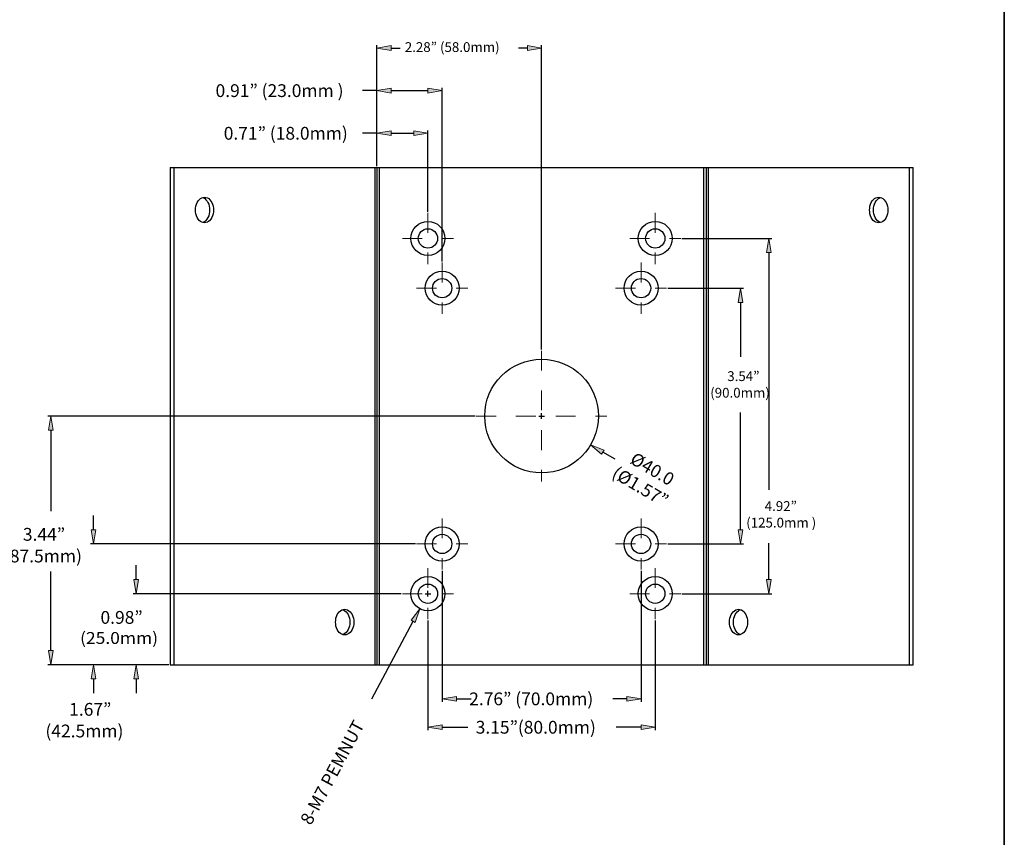
# Model space of a CAD drawing. Units: inches. Extents: x 0.5 to 16.1, y 0.5 to 11.2.
# Drawn here: x 11.1 to 16.1, y 2.7 to 6.8 of the extents above; entities that cross this region are included whole.
import ezdxf

# ---------------------------------------------------------------- set-up
doc = ezdxf.new("R2010")
doc.units = ezdxf.units.IN
doc.header["$MEASUREMENT"] = 0
for name, pattern in [('AI-Linetype-10', [0.131828, 0.082392, -0.016478, 0.016478, -0.016478]), ('AI-Linetype-11', [0.131828, 0.082392, -0.016478, 0.016478, -0.016478]), ('AI-Linetype-12', [0.131828, 0.082392, -0.016478, 0.016478, -0.016478]), ('AI-Linetype-13', [0.131828, 0.082392, -0.016478, 0.016478, -0.016478]), ('AI-Linetype-14', [0.131828, 0.082392, -0.016478, 0.016478, -0.016478]), ('AI-Linetype-15', [0.131828, 0.082392, -0.016478, 0.016478, -0.016478]), ('AI-Linetype-16', [0.131828, 0.082392, -0.016478, 0.016478, -0.016478]), ('AI-Linetype-17', [0.131828, 0.082392, -0.016478, 0.016478, -0.016478]), ('AI-Linetype-18', [0.131828, 0.082392, -0.016478, 0.016478, -0.016478]), ('AI-Linetype-19', [0.131828, 0.082392, -0.016478, 0.016478, -0.016478]), ('AI-Linetype-2', [0.131828, 0.082392, -0.016478, 0.016478, -0.016478]), ('AI-Linetype-3', [0.131828, 0.082392, -0.016478, 0.016478, -0.016478]), ('AI-Linetype-4', [0.131828, 0.082392, -0.016478, 0.016478, -0.016478]), ('AI-Linetype-5', [0.131828, 0.082392, -0.016478, 0.016478, -0.016478]), ('AI-Linetype-6', [0.131828, 0.082392, -0.016478, 0.016478, -0.016478]), ('AI-Linetype-7', [0.131828, 0.082392, -0.016478, 0.016478, -0.016478]), ('AI-Linetype-8', [0.131828, 0.082392, -0.016478, 0.016478, -0.016478]), ('AI-Linetype-9', [0.131828, 0.082392, -0.016478, 0.016478, -0.016478])]:
    doc.linetypes.add(name, pattern=pattern)
doc.layers.add('art', color=7, linetype='Continuous', lineweight=0)
doc.layers.add('Layer 1', color=7, linetype='Continuous', lineweight=0)

# ---------------------------------------------------------------- blocks, each defined once
blk = doc.blocks.new('Block_2')
at = {"layer": 'art', "char_height": 0.2, "attachment_point": 7, "rotation": 329.5544}
for s, insert in [('\\C250;\\c2105123;\\FMyriad Pro|b0|i0|c1;\\H0.064339;\\W0.999999;Ø\\FGotham Book|b0|i0|c1;\\H0.064340;40.0', (14.1737, 4.5697)), ('\\C250;\\c2105123;\\FGotham Book|b0|i0|c1;\\H0.064340;\\W0.999999;(\\FMyriad Pro|b0|i0|c1;\\H0.064339;Ø\\FGotham Book|b0|i0|c1;\\H0.064340;1.57”', (14.0824, 4.499))]:
    blk.add_mtext(s, dxfattribs=dict(at, insert=insert))

msp = doc.modelspace()

# ---------------------------------------------------------------- hatches: boundary and pattern name
at = {"layer": 'art', "true_color": 0x231f20, "transparency": 33554687}
h = msp.add_hatch(color=250, dxfattribs=at)
h.dxf.hatch_style = 2
h.paths.add_polyline_path([(12.9766, 6.6672), (12.9766, 6.6434), (12.9051, 6.6553)])
h = msp.add_hatch(color=250, dxfattribs=at)
h.dxf.hatch_style = 2
h.paths.add_polyline_path([(13.6628, 6.6434), (13.6628, 6.6672), (13.7343, 6.6553)])
h = msp.add_hatch(color=250, dxfattribs=at)
h.dxf.hatch_style = 2
h.paths.add_polyline_path([(12.9766, 6.4527), (12.9766, 6.4289), (12.9051, 6.4408)])
h = msp.add_hatch(color=250, dxfattribs=at)
h.dxf.hatch_style = 2
h.paths.add_polyline_path([(13.1624, 6.4289), (13.1624, 6.4527), (13.2339, 6.4408)])
h = msp.add_hatch(color=250, dxfattribs=at)
h.dxf.hatch_style = 2
h.paths.add_polyline_path([(12.9766, 6.2383), (12.9766, 6.2144), (12.9051, 6.2263)])
h = msp.add_hatch(color=250, dxfattribs=at)
h.dxf.hatch_style = 2
h.paths.add_polyline_path([(13.0909, 6.2144), (13.0909, 6.2383), (13.1624, 6.2263)])
h = msp.add_hatch(color=250, dxfattribs=at)
h.dxf.hatch_style = 2
h.paths.add_polyline_path([(14.8901, 5.6258), (14.8662, 5.6258), (14.8782, 5.6973)])
h = msp.add_hatch(color=250, dxfattribs=at)
h.dxf.hatch_style = 2
h.paths.add_polyline_path([(14.7471, 5.3756), (14.7233, 5.3756), (14.7352, 5.4471)])
h = msp.add_hatch(color=250, dxfattribs=at)
h.dxf.hatch_style = 2
h.paths.add_polyline_path([(11.2766, 4.7322), (11.2528, 4.7322), (11.2647, 4.8037)])
h = msp.add_hatch(color=250, dxfattribs=at)
h.dxf.hatch_style = 2
h.paths.add_polyline_path([(14.0485, 4.6329), (14.0365, 4.6123), (13.9809, 4.6588)])
h = msp.add_hatch(color=250, dxfattribs=at)
h.dxf.hatch_style = 2
h.paths.add_polyline_path([(11.4673, 4.2318), (11.4911, 4.2318), (11.4792, 4.1603)])
h = msp.add_hatch(color=250, dxfattribs=at)
h.dxf.hatch_style = 2
h.paths.add_polyline_path([(14.7233, 4.2318), (14.7471, 4.2318), (14.7352, 4.1603)])
h = msp.add_hatch(color=250, dxfattribs=at)
h.dxf.hatch_style = 2
h.paths.add_polyline_path([(11.6818, 3.9816), (11.7056, 3.9816), (11.6937, 3.9101)])
h = msp.add_hatch(color=250, dxfattribs=at)
h.dxf.hatch_style = 2
h.paths.add_polyline_path([(14.8662, 3.9816), (14.8901, 3.9816), (14.8782, 3.9101)])
h = msp.add_hatch(color=250, dxfattribs=at)
h.dxf.hatch_style = 2
h.paths.add_polyline_path([(13.0988, 3.7658), (13.0778, 3.777), (13.122, 3.8345)])
h = msp.add_hatch(color=250, dxfattribs=at)
h.dxf.hatch_style = 2
h.paths.add_polyline_path([(11.2528, 3.6242), (11.2766, 3.6242), (11.2647, 3.5527)])
h = msp.add_hatch(color=250, dxfattribs=at)
h.dxf.hatch_style = 2
h.paths.add_polyline_path([(11.4911, 3.4812), (11.4673, 3.4812), (11.4792, 3.5527)])
h = msp.add_hatch(color=250, dxfattribs=at)
h.dxf.hatch_style = 2
h.paths.add_polyline_path([(11.7056, 3.4812), (11.6818, 3.4812), (11.6937, 3.5527)])
h = msp.add_hatch(color=250, dxfattribs=at)
h.dxf.hatch_style = 2
h.paths.add_polyline_path([(13.3054, 3.393), (13.3054, 3.3692), (13.2339, 3.3811)])
h = msp.add_hatch(color=250, dxfattribs=at)
h.dxf.hatch_style = 2
h.paths.add_polyline_path([(14.1633, 3.3692), (14.1633, 3.393), (14.2348, 3.3811)])
h = msp.add_hatch(color=250, dxfattribs=at)
h.dxf.hatch_style = 2
h.paths.add_polyline_path([(13.2339, 3.25), (13.2339, 3.2262), (13.1624, 3.2381)])
h = msp.add_hatch(color=250, dxfattribs=at)
h.dxf.hatch_style = 2
h.paths.add_polyline_path([(14.2348, 3.2262), (14.2348, 3.25), (14.3062, 3.2381)])

# ---------------------------------------------------------------- linework, layer by layer
at = {"layer": 'art', "color": 250, "lineweight": 25, "true_color": 0x231f20}
for p, q in [((12.9051, 6.0605), (12.9051, 6.6696)), ((12.9766, 6.6553), (13.022, 6.6553)), ((13.6628, 6.6553), (13.6174, 6.6553)), ((13.7343, 5.1383), (13.7343, 6.6696)), ((12.9051, 6.4408), (12.8336, 6.4408)), ((12.9051, 6.0605), (12.9051, 6.4551)), ((12.9766, 6.4408), (13.1624, 6.4408)), ((13.2339, 5.5815), (13.2339, 6.4551)), ((12.9051, 6.2263), (12.8336, 6.2263)), ((12.9051, 6.0605), (12.9051, 6.2406)), ((12.9766, 6.2263), (13.0909, 6.2263)), ((13.1624, 5.8317), (13.1624, 6.2406)), ((12.8965, 3.5527), (12.8965, 6.0548)), ((12.9194, 3.5527), (12.9194, 6.0548)), ((14.5493, 6.0548), (14.5493, 3.5527)), ((14.5722, 6.0548), (14.5722, 3.5527)), ((14.4406, 5.6973), (14.8925, 5.6973)), ((14.8782, 5.6258), (14.8782, 4.4325)), ((14.3692, 5.4471), (14.7495, 5.4471)), ((14.7352, 5.3756), (14.7352, 5.1014)), ((13.7343, 4.7894), (13.7343, 4.818)), ((14.7352, 4.2318), (14.7352, 4.8216)), ((13.3998, 4.8037), (11.2504, 4.8037)), ((13.72, 4.8037), (13.7486, 4.8037)), ((11.2647, 4.7322), (11.2647, 4.3261)), ((14.1041, 4.5864), (14.0425, 4.6226)), ((11.4792, 4.2318), (11.4792, 4.3033)), ((14.8782, 3.9816), (14.8782, 4.1646)), ((13.0995, 4.1603), (11.4649, 4.1603)), ((14.3692, 4.1603), (14.7495, 4.1603)), ((11.2647, 3.6242), (11.2647, 4.0212)), ((11.6937, 3.9816), (11.6937, 4.0531)), ((13.2339, 4.0259), (13.2339, 3.3668)), ((14.2348, 4.0259), (14.2348, 3.3668)), ((13.1624, 3.8958), (13.1624, 3.9244)), ((13.028, 3.9101), (11.6794, 3.9101)), ((13.1481, 3.9101), (13.1767, 3.9101)), ((14.4406, 3.9101), (14.8925, 3.9101)), ((12.8801, 3.382), (13.0883, 3.7714)), ((13.1624, 3.7757), (13.1624, 3.2238)), ((14.3062, 3.7757), (14.3062, 3.2238)), ((11.8595, 3.5527), (11.2504, 3.5527)), ((11.8595, 3.5527), (11.4649, 3.5527)), ((11.8595, 3.5527), (11.6794, 3.5527)), ((11.4792, 3.4812), (11.4792, 3.4097)), ((11.6937, 3.4812), (11.6937, 3.4097)), ((13.3054, 3.3811), (13.3802, 3.3811)), ((14.1633, 3.3811), (14.0929, 3.3811)), ((13.2339, 3.2381), (13.3639, 3.2381)), ((14.2348, 3.2381), (14.1093, 3.2381))]:
    msp.add_line(p, q, dxfattribs=at)
at = {"layer": 'art', "color": 18, "lineweight": 25, "true_color": 0x000000}
for p, q in [((11.8652, 6.0548), (11.8652, 3.5527)), ((11.8652, 6.0548), (15.6034, 6.0548)), ((11.8853, 3.5527), (11.8853, 6.0548)), ((12.9051, 6.0548), (12.9051, 3.5527)), ((14.5636, 3.5527), (14.5636, 6.0548)), ((15.5834, 6.0548), (15.5834, 3.5527)), ((15.6034, 3.5527), (15.6034, 6.0548)), ((12.0282, 5.9029), (12.0325, 5.9015)), ((12.0325, 5.9015), (12.0391, 5.8976)), ((15.4296, 5.8976), (15.4362, 5.9015)), ((15.4362, 5.9015), (15.4404, 5.9029)), ((12.0324, 5.7791), (12.0282, 5.7777)), ((12.0391, 5.783), (12.0324, 5.7791)), ((15.4362, 5.7792), (15.4295, 5.7831)), ((15.4404, 5.7777), (15.4362, 5.7792)), ((12.7335, 3.8297), (12.7378, 3.8283)), ((12.7378, 3.8283), (12.7444, 3.8244)), ((14.7243, 3.8244), (14.7309, 3.8283)), ((14.7309, 3.8283), (14.7351, 3.8297)), ((12.7377, 3.706), (12.7335, 3.7046)), ((12.7444, 3.7099), (12.7377, 3.706)), ((14.7309, 3.706), (14.7242, 3.7099)), ((14.7351, 3.7046), (14.7309, 3.706)), ((11.8652, 3.5527), (15.6034, 3.5527))]:
    msp.add_line(p, q, dxfattribs=at)
at = {"layer": 'art', "color": 250, "linetype": 'AI-Linetype-7', "lineweight": 9, "true_color": 0x231f20}
msp.add_line((13.1624, 5.826), (13.1624, 5.5687), dxfattribs=at)
at = {"layer": 'art', "color": 250, "linetype": 'AI-Linetype-9', "lineweight": 9, "true_color": 0x231f20}
msp.add_line((14.3062, 5.826), (14.3062, 5.5687), dxfattribs=at)
at = {"layer": 'art', "color": 250, "linetype": 'AI-Linetype-6', "lineweight": 9, "true_color": 0x231f20}
msp.add_line((13.0337, 5.6973), (13.2911, 5.6973), dxfattribs=at)
at = {"layer": 'art', "color": 250, "linetype": 'AI-Linetype-8', "lineweight": 9, "true_color": 0x231f20}
msp.add_line((14.1776, 5.6973), (14.4349, 5.6973), dxfattribs=at)
at = {"layer": 'art', "color": 250, "linetype": 'AI-Linetype-5', "lineweight": 9, "true_color": 0x231f20}
msp.add_line((13.2339, 5.5758), (13.2339, 5.3184), dxfattribs=at)
at = {"layer": 'art', "color": 250, "linetype": 'AI-Linetype-11', "lineweight": 9, "true_color": 0x231f20}
msp.add_line((14.2348, 5.5758), (14.2348, 5.3184), dxfattribs=at)
at = {"layer": 'art', "color": 250, "linetype": 'AI-Linetype-4', "lineweight": 9, "true_color": 0x231f20}
msp.add_line((13.1052, 5.4471), (13.3626, 5.4471), dxfattribs=at)
at = {"layer": 'art', "color": 250, "linetype": 'AI-Linetype-10', "lineweight": 9, "true_color": 0x231f20}
msp.add_line((14.1061, 5.4471), (14.3634, 5.4471), dxfattribs=at)
at = {"layer": 'art', "color": 250, "linetype": 'AI-Linetype-3', "lineweight": 9, "true_color": 0x231f20}
msp.add_line((13.7343, 5.1326), (13.7343, 4.4749), dxfattribs=at)
at = {"layer": 'art', "color": 250, "linetype": 'AI-Linetype-2', "lineweight": 9, "true_color": 0x231f20}
msp.add_line((13.4055, 4.8037), (14.0632, 4.8037), dxfattribs=at)
at = {"layer": 'art', "color": 250, "linetype": 'AI-Linetype-13', "lineweight": 9, "true_color": 0x231f20}
msp.add_line((13.2339, 4.289), (13.2339, 4.0316), dxfattribs=at)
at = {"layer": 'art', "color": 250, "linetype": 'AI-Linetype-19', "lineweight": 9, "true_color": 0x231f20}
msp.add_line((14.2348, 4.289), (14.2348, 4.0316), dxfattribs=at)
at = {"layer": 'art', "color": 250, "linetype": 'AI-Linetype-12', "lineweight": 9, "true_color": 0x231f20}
msp.add_line((13.1052, 4.1603), (13.3626, 4.1603), dxfattribs=at)
at = {"layer": 'art', "color": 250, "linetype": 'AI-Linetype-18', "lineweight": 9, "true_color": 0x231f20}
msp.add_line((14.1061, 4.1603), (14.3634, 4.1603), dxfattribs=at)
at = {"layer": 'art', "color": 250, "linetype": 'AI-Linetype-15', "lineweight": 9, "true_color": 0x231f20}
msp.add_line((13.1624, 4.0388), (13.1624, 3.7814), dxfattribs=at)
at = {"layer": 'art', "color": 250, "linetype": 'AI-Linetype-17', "lineweight": 9, "true_color": 0x231f20}
msp.add_line((14.3062, 4.0388), (14.3062, 3.7814), dxfattribs=at)
at = {"layer": 'art', "color": 250, "linetype": 'AI-Linetype-14', "lineweight": 9, "true_color": 0x231f20}
msp.add_line((13.0337, 3.9101), (13.2911, 3.9101), dxfattribs=at)
at = {"layer": 'art', "color": 250, "linetype": 'AI-Linetype-16', "lineweight": 9, "true_color": 0x231f20}
msp.add_line((14.1776, 3.9101), (14.4349, 3.9101), dxfattribs=at)
at = {"layer": 'art'}
for points in [[(12.9766, 6.6672), (12.9766, 6.6434), (12.9051, 6.6553), (12.9051, 6.6553)], [(13.6628, 6.6434), (13.6628, 6.6672), (13.7343, 6.6553), (13.7343, 6.6553)], [(12.9766, 6.4527), (12.9766, 6.4289), (12.9051, 6.4408), (12.9051, 6.4408)], [(13.1624, 6.4289), (13.1624, 6.4527), (13.2339, 6.4408), (13.2339, 6.4408)], [(12.9766, 6.2383), (12.9766, 6.2144), (12.9051, 6.2263), (12.9051, 6.2263)], [(13.0909, 6.2144), (13.0909, 6.2383), (13.1624, 6.2263), (13.1624, 6.2263)], [(14.8901, 5.6258), (14.8662, 5.6258), (14.8782, 5.6973), (14.8782, 5.6973)], [(14.7471, 5.3756), (14.7233, 5.3756), (14.7352, 5.4471), (14.7352, 5.4471)], [(11.2766, 4.7322), (11.2528, 4.7322), (11.2647, 4.8037), (11.2647, 4.8037)], [(14.0485, 4.6329), (14.0365, 4.6123), (13.9809, 4.6588), (13.9809, 4.6588)], [(11.4673, 4.2318), (11.4911, 4.2318), (11.4792, 4.1603), (11.4792, 4.1603)], [(14.7233, 4.2318), (14.7471, 4.2318), (14.7352, 4.1603), (14.7352, 4.1603)], [(11.6818, 3.9816), (11.7056, 3.9816), (11.6937, 3.9101), (11.6937, 3.9101)], [(14.8662, 3.9816), (14.8901, 3.9816), (14.8782, 3.9101), (14.8782, 3.9101)], [(13.0988, 3.7658), (13.0778, 3.777), (13.122, 3.8345), (13.122, 3.8345)], [(11.2528, 3.6242), (11.2766, 3.6242), (11.2647, 3.5527), (11.2647, 3.5527)], [(11.4911, 3.4812), (11.4673, 3.4812), (11.4792, 3.5527), (11.4792, 3.5527)], [(11.7056, 3.4812), (11.6818, 3.4812), (11.6937, 3.5527), (11.6937, 3.5527)], [(13.3054, 3.393), (13.3054, 3.3692), (13.2339, 3.3811), (13.2339, 3.3811)], [(14.1633, 3.3692), (14.1633, 3.393), (14.2348, 3.3811), (14.2348, 3.3811)], [(13.2339, 3.25), (13.2339, 3.2262), (13.1624, 3.2381), (13.1624, 3.2381)], [(14.2348, 3.2262), (14.2348, 3.25), (14.3062, 3.2381), (14.3062, 3.2381)]]:
    msp.add_lwpolyline(points, close=True, dxfattribs=at)
at = {"layer": 'art', "color": 18, "lineweight": 25, "true_color": 0x000000}
for points in [[(11.9924, 5.8403), (11.9929, 5.8503), (11.9945, 5.8599), (11.9973, 5.8692), (12.001, 5.8779), (12.0057, 5.8857), (12.0112, 5.8923), (12.0174, 5.8976), (12.024, 5.9015), (12.0311, 5.9038), (12.0383, 5.9046)], [(12.0383, 5.9046), (12.0455, 5.9038), (12.0525, 5.9015), (12.0592, 5.8976), (12.0653, 5.8922), (12.0708, 5.8856), (12.0755, 5.8779), (12.0792, 5.8692), (12.082, 5.8598), (12.0836, 5.8502), (12.0841, 5.8403)], [(12.0391, 5.8976), (12.0453, 5.8922), (12.0508, 5.8856), (12.0555, 5.8779), (12.0592, 5.8692), (12.0619, 5.8598), (12.0636, 5.8502), (12.0641, 5.8403)], [(15.3845, 5.8403), (15.3851, 5.8503), (15.3867, 5.8599), (15.3894, 5.8692), (15.3932, 5.8779), (15.3979, 5.8857), (15.4034, 5.8923), (15.4095, 5.8976), (15.4162, 5.9015), (15.4232, 5.9038), (15.4304, 5.9046)], [(15.4046, 5.8403), (15.4051, 5.8503), (15.4067, 5.8599), (15.4095, 5.8692), (15.4132, 5.8779), (15.4179, 5.8857), (15.4234, 5.8923), (15.4296, 5.8976)], [(15.4304, 5.9046), (15.4377, 5.9038), (15.4447, 5.9015), (15.4514, 5.8976), (15.4575, 5.8922), (15.463, 5.8856), (15.4677, 5.8779), (15.4714, 5.8692), (15.4742, 5.8598), (15.4758, 5.8502), (15.4763, 5.8403)], [(12.0383, 5.776), (12.031, 5.7768), (12.024, 5.7792), (12.0173, 5.7831), (12.0112, 5.7884), (12.0057, 5.795), (12.001, 5.8027), (11.9973, 5.8114), (11.9945, 5.8208), (11.9929, 5.8304), (11.9924, 5.8403)], [(12.0841, 5.8403), (12.0836, 5.8304), (12.082, 5.8208), (12.0792, 5.8114), (12.0755, 5.8027), (12.0708, 5.795), (12.0653, 5.7883), (12.0591, 5.783), (12.0525, 5.7791), (12.0454, 5.7768), (12.0383, 5.776)], [(12.0641, 5.8403), (12.0636, 5.8304), (12.0619, 5.8208), (12.0592, 5.8114), (12.0554, 5.8027), (12.0507, 5.795), (12.0453, 5.7883), (12.0391, 5.783)], [(15.4304, 5.776), (15.4232, 5.7768), (15.4162, 5.7792), (15.4095, 5.7831), (15.4033, 5.7884), (15.3979, 5.795), (15.3932, 5.8027), (15.3894, 5.8114), (15.3867, 5.8208), (15.3851, 5.8304), (15.3845, 5.8403)], [(15.4295, 5.7831), (15.4234, 5.7884), (15.4179, 5.795), (15.4132, 5.8027), (15.4095, 5.8114), (15.4067, 5.8208), (15.4051, 5.8304), (15.4046, 5.8403)], [(15.4763, 5.8403), (15.4758, 5.8304), (15.4741, 5.8208), (15.4714, 5.8114), (15.4676, 5.8027), (15.463, 5.795), (15.4575, 5.7883), (15.4513, 5.783), (15.4446, 5.7791), (15.4376, 5.7768), (15.4304, 5.776)], [(12.6977, 3.7671), (12.6982, 3.7771), (12.6998, 3.7867), (12.7026, 3.796), (12.7063, 3.8048), (12.711, 3.8125), (12.7165, 3.8191), (12.7227, 3.8244), (12.7293, 3.8283), (12.7364, 3.8307), (12.7435, 3.8315)], [(12.7435, 3.8315), (12.7508, 3.8307), (12.7578, 3.8283), (12.7645, 3.8244), (12.7706, 3.8191), (12.7761, 3.8124), (12.7808, 3.8047), (12.7845, 3.796), (12.7873, 3.7866), (12.7889, 3.7771), (12.7894, 3.7671)], [(12.7444, 3.8244), (12.7506, 3.8191), (12.7561, 3.8124), (12.7608, 3.8047), (12.7645, 3.796), (12.7672, 3.7866), (12.7689, 3.7771), (12.7694, 3.7671)], [(14.6792, 3.7671), (14.6798, 3.7771), (14.6814, 3.7867), (14.6842, 3.796), (14.6879, 3.8048), (14.6926, 3.8125), (14.6981, 3.8191), (14.7042, 3.8244), (14.7109, 3.8283), (14.7179, 3.8307), (14.7251, 3.8315)], [(14.6993, 3.7671), (14.6998, 3.7771), (14.7014, 3.7867), (14.7042, 3.796), (14.7079, 3.8048), (14.7126, 3.8125), (14.7181, 3.8191), (14.7243, 3.8244)], [(14.7251, 3.8315), (14.7324, 3.8307), (14.7394, 3.8283), (14.7461, 3.8244), (14.7522, 3.8191), (14.7577, 3.8124), (14.7624, 3.8047), (14.7661, 3.796), (14.7689, 3.7866), (14.7705, 3.7771), (14.771, 3.7671)], [(12.7435, 3.7028), (12.7363, 3.7036), (12.7293, 3.706), (12.7226, 3.7099), (12.7165, 3.7152), (12.711, 3.7218), (12.7063, 3.7296), (12.7026, 3.7383), (12.6998, 3.7476), (12.6982, 3.7572), (12.6977, 3.7671)], [(12.7894, 3.7671), (12.7889, 3.7572), (12.7873, 3.7476), (12.7845, 3.7382), (12.7808, 3.7295), (12.7761, 3.7218), (12.7706, 3.7152), (12.7644, 3.7099), (12.7578, 3.706), (12.7507, 3.7036), (12.7435, 3.7028)], [(12.7694, 3.7671), (12.7689, 3.7572), (12.7672, 3.7476), (12.7645, 3.7382), (12.7607, 3.7295), (12.756, 3.7218), (12.7506, 3.7152), (12.7444, 3.7099)], [(14.7251, 3.7028), (14.7179, 3.7036), (14.7109, 3.706), (14.7042, 3.7099), (14.698, 3.7152), (14.6926, 3.7218), (14.6879, 3.7296), (14.6841, 3.7383), (14.6814, 3.7476), (14.6798, 3.7572), (14.6792, 3.7671)], [(14.7242, 3.7099), (14.7181, 3.7152), (14.7126, 3.7218), (14.7079, 3.7296), (14.7042, 3.7383), (14.7014, 3.7476), (14.6998, 3.7572), (14.6993, 3.7671)], [(14.771, 3.7671), (14.7705, 3.7572), (14.7688, 3.7476), (14.7661, 3.7382), (14.7624, 3.7295), (14.7577, 3.7218), (14.7522, 3.7152), (14.746, 3.7099), (14.7393, 3.706), (14.7323, 3.7036), (14.7251, 3.7028)]]:
    msp.add_lwpolyline(points, dxfattribs=at)
for centre, radius in [((13.1624, 5.6973), 0.0858), ((14.3062, 5.6973), 0.0858), ((13.1624, 5.6973), 0.0486), ((14.3062, 5.6973), 0.0486), ((13.2339, 5.4471), 0.0858), ((14.2348, 5.4471), 0.0858), ((13.2339, 5.4471), 0.0486), ((14.2348, 5.4471), 0.0486), ((13.7343, 4.8037), 0.286), ((13.2339, 4.1603), 0.0858), ((14.2348, 4.1603), 0.0858), ((13.2339, 4.1603), 0.0486), ((14.2348, 4.1603), 0.0486), ((13.1624, 3.9101), 0.0858), ((14.3062, 3.9101), 0.0858), ((13.1624, 3.9101), 0.0486), ((14.3062, 3.9101), 0.0486)]:
    msp.add_circle(centre, radius, dxfattribs=at)
at = {"layer": 'Layer 1', "color": 18, "lineweight": 35, "true_color": 0x000000}
msp.add_open_spline([(16.0625, 11.2194), (16.0625, 11.2194), (16.0625, 0.4722), (16.0625, 0.4722)], degree=3, dxfattribs=at)

# ---------------------------------------------------------------- block references
at = {"layer": 'art'}
msp.add_blockref('Block_2', (0, 0), dxfattribs=at)

# ---------------------------------------------------------------- texts
at = {"layer": 'art', "char_height": 0.2, "attachment_point": 7}
for s, insert in [('\\C250;\\c2105123;\\FGotham Book|b0|i0|c1;\\H0.049167;\\W1.000000; 2.28” (58.0mm)', (13.0309, 6.6354)), ('\\C250;\\c2105123;\\FGotham Book|b0|i0|c1;\\H0.064340;\\W1.000000;0.91” (23.0mm )', (12.0938, 6.4087)), ('\\C250;\\c2105123;\\FGotham Book|b0|i0|c1;\\H0.064340;\\W1.000000; 0.71” (18.0mm)', (12.1153, 6.1942)), ('\\C250;\\c2105123;\\FGotham Book|b0|i0|c1;\\H0.049167;\\W1.000000;3.54” ', (14.6685, 4.9799)), ('\\C250;\\c2105123;\\FGotham Book|b0|i0|c1;\\H0.049167;\\W1.000000;(90.0mm) ', (14.5828, 4.8965)), ('\\C250;\\c2105123;\\FGotham Book|b0|i0|c1;\\H0.049167;\\W1.000000;4.92” ', (14.8569, 4.3264)), ('\\C250;\\c2105123;\\FGotham Book|b0|i0|c1;\\H0.049167;\\W1.000000;(125.0mm )', (14.7638, 4.243)), ('\\C250;\\c2105123;\\FGotham Book|b0|i0|c1;\\H0.064340;\\W1.000000;3.44”', (11.1244, 4.1765)), ('\\C250;\\c2105123;\\FGotham Book|b0|i0|c1;\\H0.064340;\\W1.000000;(87.5mm)', (11.029, 4.0674)), ('\\C250;\\c2105123;\\FGotham Book|b0|i0|c1;\\H0.064340;\\W1.000000;0.98”', (11.5148, 3.7586)), ('\\C250;\\c2105123;\\FGotham Book|b0|i0|c1;\\H0.059657;\\W1.078490;(25.0mm)', (11.4122, 3.6575)), ('\\C250;\\c2105123;\\FGotham Book|b0|i0|c1;\\H0.064340;\\W1.000000; 2.76” (70.0mm)', (13.3503, 3.3489)), ('\\C250;\\c2105123;\\FGotham Book|b0|i0|c1;\\H0.064340;\\W1.000000;1.67”', (11.3573, 3.2962)), ('\\C250;\\c2105123;\\FGotham Book|b0|i0|c1;\\H0.064340;\\W1.000000;3.15”(80.0mm) ', (13.4027, 3.206)), ('\\C250;\\c2105123;\\FGotham Book|b0|i0|c1;\\H0.064340;\\W1.000000;(42.5mm)', (11.2379, 3.1872))]:
    msp.add_mtext(s, dxfattribs=dict(at, insert=insert))
at = {"layer": 'art', "insert": (12.5735, 2.7414), "char_height": 0.2, "attachment_point": 7, "rotation": 61.8727}
msp.add_mtext('\\C250;\\c2105123;\\FGotham Book|b0|i0|c1;\\H0.064339;\\W0.999997;8-M7 PEMNUT', dxfattribs=at)

doc.saveas('drawing.dxf')
